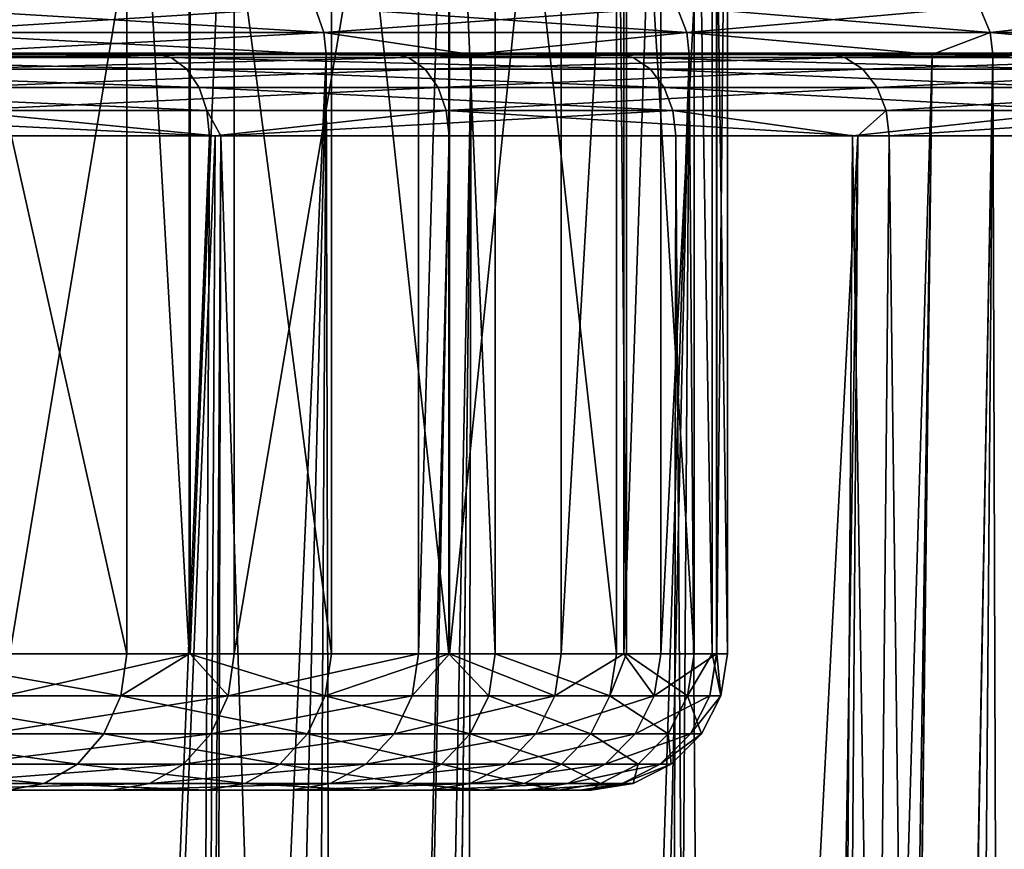
# Model space of a CAD drawing. Extents: x -75 to 75, y -59 to 0.
# Drawn here: x 15 to 19, y -15 to -12 of the extents above; entities that cross this region are included whole.
import ezdxf

# ---------------------------------------------------------------- set-up
doc = ezdxf.new("R2010")
doc.units = 0
for name, color, linetype in [('L1', 7, 'CONTINUOUS'), ('L3', 7, 'CONTINUOUS'), ('L5', 7, 'CONTINUOUS')]:
    doc.layers.add(name, color=color, linetype=linetype)

msp = doc.modelspace()

# ---------------------------------------------------------------- linework, layer by layer
at = {"layer": 'L1', "color": 7}
for points in [[(-22.49421, -11.80043, -32.52568), (18.57138, -11.80043, -48.58269), (-22.62265, -11.80043, -37.34863)], [(-21.72869, -11.80043, -42.08975), (-22.62265, -11.80043, -37.34863), (18.57138, -11.80043, -48.58269)], [(-22.0466, -11.80043, -30.15176), (18.57138, -11.80043, -48.58269), (-22.49421, -11.80043, -32.52568)], [(-22.0466, -11.80043, -30.15176), (-21.34919, -11.80043, -27.83886), (18.57138, -11.80043, -48.58269)], [(-21.72869, -11.80043, -42.08975), (18.57138, -11.80043, -48.58269), (-20.90918, -11.80043, -44.36225)], [(18.57138, -11.80043, -48.58269), (-21.34919, -11.80043, -27.83886), (-19.23933, -11.80043, -23.49998)], [(-20.90918, -11.80043, -44.36225), (18.57138, -11.80043, -48.58269), (-19.85275, -11.80043, -46.53477)], [(18.57138, -11.80043, -48.58269), (-18.57138, -11.80043, -48.58269), (-19.85275, -11.80043, -46.53477)], [(22.49421, -11.80043, -32.52568), (-19.23933, -11.80043, -23.49998), (22.0466, -11.80043, -30.15176)], [(22.0466, -11.80043, -30.15176), (-19.23933, -11.80043, -23.49998), (-17.85079, -11.80043, -21.52317)], [(22.49421, -11.80043, -32.52568), (22.68696, -11.80043, -34.93373), (-19.23933, -11.80043, -23.49998)], [(-19.23933, -11.80043, -23.49998), (22.68696, -11.80043, -34.93373), (22.62265, -11.80043, -37.34863)], [(-19.23933, -11.80043, -23.49998), (22.62265, -11.80043, -37.34863), (22.30202, -11.80043, -39.74301)], [(18.57138, -11.80043, -48.58269), (-19.23933, -11.80043, -23.49998), (20.90918, -11.80043, -44.36225)], [(20.90918, -11.80043, -44.36225), (-19.23933, -11.80043, -23.49998), (22.30202, -11.80043, -39.74301)], [(18.57138, -11.80043, -48.58269), (-17.07959, -11.80043, -50.4828), (-18.57138, -11.80043, -48.58269)], [(22.0466, -11.80043, -30.15176), (-17.85079, -11.80043, -21.52317), (-16.25999, -11.80043, -19.70514)], [(-13.53456, -11.80043, -53.75543), (-17.07959, -11.80043, -50.4828), (18.57138, -11.80043, -48.58269)], [(-14.48495, -11.80043, -18.0665), (22.0466, -11.80043, -30.15176), (-16.25999, -11.80043, -19.70514)], [(-12.5458, -11.80043, -16.62583), (22.0466, -11.80043, -30.15176), (-14.48495, -11.80043, -18.0665)], [(13.53456, -11.80043, -53.75543), (-13.53456, -11.80043, -53.75543), (18.57138, -11.80043, -48.58269)], [(-12.5458, -11.80043, -16.62583), (-8.264625, -11.80043, -14.40121), (22.0466, -11.80043, -30.15176)], [(-3.609946, -11.80043, -13.13183), (22.0466, -11.80043, -30.15176), (-8.264625, -11.80043, -14.40121)], [(-1.207877, -11.80043, -12.87505), (22.0466, -11.80043, -30.15176), (-3.609946, -11.80043, -13.13183)], [(-1.207877, -11.80043, -12.87505), (3.609946, -11.80043, -13.13183), (22.0466, -11.80043, -30.15176)], [(3.609946, -11.80043, -13.13183), (5.971113, -11.80043, -13.64248), (22.0466, -11.80043, -30.15176)], [(22.0466, -11.80043, -30.15176), (5.971113, -11.80043, -13.64248), (8.264625, -11.80043, -14.40121)], [(14.48495, -11.80043, -18.0665), (22.0466, -11.80043, -30.15176), (8.264625, -11.80043, -14.40121)], [(13.53456, -11.80043, -53.75543), (18.57138, -11.80043, -48.58269), (15.39429, -11.80043, -52.21359)], [(13.59014, -11.81527, -53.83024), (13.53456, -11.80043, -53.75543), (15.45751, -11.81527, -52.28207)], [(13.53456, -11.80043, -53.75543), (15.39429, -11.80043, -52.21359), (15.45751, -11.81527, -52.28207)], [(13.59014, -11.81527, -53.83024), (15.45751, -11.81527, -52.28207), (15.51448, -11.85834, -52.34378)], [(13.64023, -11.85834, -53.89766), (13.59014, -11.81527, -53.83024), (15.51448, -11.85834, -52.34378)], [(16.25999, -11.80043, -19.70514), (22.0466, -11.80043, -30.15176), (14.48495, -11.80043, -18.0665)], [(16.25999, -11.80043, -19.70514), (14.48495, -11.80043, -18.0665), (14.54444, -11.81527, -17.99475)], [(16.32676, -11.81527, -19.64012), (16.25999, -11.80043, -19.70514), (14.54444, -11.81527, -17.99475)], [(16.32676, -11.81527, -19.64012), (14.54444, -11.81527, -17.99475), (14.59804, -11.85834, -17.9301)], [(16.38693, -11.85834, -19.58153), (16.32676, -11.81527, -19.64012), (14.59804, -11.85834, -17.9301)], [(15.39429, -11.80043, -52.21359), (18.57138, -11.80043, -48.58269), (17.07959, -11.80043, -50.4828)], [(15.45751, -11.81527, -52.28207), (15.39429, -11.80043, -52.21359), (17.14974, -11.81527, -50.54418)], [(15.39429, -11.80043, -52.21359), (17.07959, -11.80043, -50.4828), (17.14974, -11.81527, -50.54418)], [(15.51448, -11.85834, -52.34378), (15.45751, -11.81527, -52.28207), (17.21294, -11.85834, -50.59948)], [(15.45751, -11.81527, -52.28207), (17.14974, -11.81527, -50.54418), (17.21294, -11.85834, -50.59948)], [(17.85079, -11.80043, -21.52317), (22.0466, -11.80043, -30.15176), (16.25999, -11.80043, -19.70514)], [(17.85079, -11.80043, -21.52317), (16.25999, -11.80043, -19.70514), (16.32676, -11.81527, -19.64012)], [(17.9241, -11.81527, -21.46561), (17.85079, -11.80043, -21.52317), (16.32676, -11.81527, -19.64012)], [(17.9241, -11.81527, -21.46561), (16.32676, -11.81527, -19.64012), (16.38693, -11.85834, -19.58153)], [(17.99016, -11.85834, -21.41375), (17.9241, -11.81527, -21.46561), (16.38693, -11.85834, -19.58153)], [(17.07959, -11.80043, -50.4828), (18.57138, -11.80043, -48.58269), (18.64765, -11.81527, -48.63626)], [(17.14974, -11.81527, -50.54418), (17.07959, -11.80043, -50.4828), (18.64765, -11.81527, -48.63626)], [(17.21294, -11.85834, -50.59948), (17.14974, -11.81527, -50.54418), (18.71637, -11.85834, -48.68453)], [(17.14974, -11.81527, -50.54418), (18.64765, -11.81527, -48.63626), (18.71637, -11.85834, -48.68453)], [(19.23933, -11.80043, -23.49998), (22.0466, -11.80043, -30.15176), (17.85079, -11.80043, -21.52317)], [(19.23933, -11.80043, -23.49998), (17.85079, -11.80043, -21.52317), (17.9241, -11.81527, -21.46561)], [(19.31835, -11.81527, -23.45055), (19.23933, -11.80043, -23.49998), (17.9241, -11.81527, -21.46561)], [(19.31835, -11.81527, -23.45055), (17.9241, -11.81527, -21.46561), (17.99016, -11.85834, -21.41375)], [(19.38954, -11.85834, -23.406), (19.31835, -11.81527, -23.45055), (17.99016, -11.85834, -21.41375)], [(15.55955, -11.92537, -52.3926), (13.67985, -11.92537, -53.951), (13.64023, -11.85834, -53.89766)], [(13.64023, -11.85834, -53.89766), (15.51448, -11.85834, -52.34378), (15.55955, -11.92537, -52.3926)], [(16.38693, -11.85834, -19.58153), (14.59804, -11.85834, -17.9301), (14.64045, -11.92537, -17.87895)], [(16.43454, -11.92537, -19.53517), (16.38693, -11.85834, -19.58153), (14.64045, -11.92537, -17.87895)], [(15.51448, -11.85834, -52.34378), (17.21294, -11.85834, -50.59948), (17.26294, -11.92537, -50.64324)], [(15.55955, -11.92537, -52.3926), (15.51448, -11.85834, -52.34378), (17.26294, -11.92537, -50.64324)], [(17.99016, -11.85834, -21.41375), (16.38693, -11.85834, -19.58153), (16.43454, -11.92537, -19.53517)], [(18.04242, -11.92537, -21.37272), (17.99016, -11.85834, -21.41375), (16.43454, -11.92537, -19.53517)], [(17.26294, -11.92537, -50.64324), (17.21294, -11.85834, -50.59948), (18.77075, -11.92537, -48.72273)], [(17.21294, -11.85834, -50.59948), (18.71637, -11.85834, -48.68453), (18.77075, -11.92537, -48.72273)], [(19.38954, -11.85834, -23.406), (17.99016, -11.85834, -21.41375), (18.04242, -11.92537, -21.37272)], [(18.04242, -11.92537, -21.37272), (19.44587, -11.92537, -23.37076), (19.38954, -11.85834, -23.406)], [(13.7051, -12.00972, -53.98498), (13.67985, -11.92537, -53.951), (15.58826, -12.00972, -52.42371)], [(15.55955, -11.92537, -52.3926), (15.58826, -12.00972, -52.42371), (13.67985, -11.92537, -53.951)], [(16.43454, -11.92537, -19.53517), (14.64045, -11.92537, -17.87895), (14.66747, -12.00972, -17.84636)], [(16.46487, -12.00972, -19.50564), (16.43454, -11.92537, -19.53517), (14.66747, -12.00972, -17.84636)], [(17.2948, -12.00972, -50.67112), (15.58826, -12.00972, -52.42371), (15.55955, -11.92537, -52.3926)], [(15.55955, -11.92537, -52.3926), (17.26294, -11.92537, -50.64324), (17.2948, -12.00972, -50.67112)], [(18.04242, -11.92537, -21.37272), (16.43454, -11.92537, -19.53517), (16.46487, -12.00972, -19.50564)], [(16.46487, -12.00972, -19.50564), (18.07572, -12.00972, -21.34657), (18.04242, -11.92537, -21.37272)], [(17.26294, -11.92537, -50.64324), (18.77075, -11.92537, -48.72273), (18.80539, -12.00972, -48.74706)], [(17.2948, -12.00972, -50.67112), (17.26294, -11.92537, -50.64324), (18.80539, -12.00972, -48.74706)], [(18.04242, -11.92537, -21.37272), (18.07572, -12.00972, -21.34657), (19.44587, -11.92537, -23.37076)], [(19.48176, -12.00972, -23.3483), (19.44587, -11.92537, -23.37076), (18.07572, -12.00972, -21.34657)], [(13.7051, -12.00972, -53.98498), (15.58826, -12.00972, -52.42371), (15.59778, -12.10305, -52.43402)], [(15.59778, -12.10305, -52.43402), (13.71347, -12.10305, -53.99624), (13.7051, -12.00972, -53.98498)], [(16.46487, -12.00972, -19.50564), (14.66747, -12.00972, -17.84636), (15.61852, -12.10305, -18.70525)], [(14.66747, -12.00972, -17.84636), (14.67642, -12.10305, -17.83556), (15.61852, -12.10305, -18.70525)], [(15.59778, -12.10305, -52.43402), (15.58826, -12.00972, -52.42371), (15.6384, -12.10305, -52.3923)], [(17.2948, -12.00972, -50.67112), (15.6384, -12.10305, -52.3923), (15.58826, -12.00972, -52.42371)], [(15.61852, -12.10305, -18.70525), (16.47492, -12.10305, -19.49585), (16.46487, -12.00972, -19.50564)], [(17.30536, -12.10305, -50.68035), (15.6384, -12.10305, -52.3923), (17.2948, -12.00972, -50.67112)], [(16.47492, -12.10305, -19.49585), (17.97171, -12.10305, -21.20643), (16.46487, -12.00972, -19.50564)], [(16.46487, -12.00972, -19.50564), (17.97171, -12.10305, -21.20643), (18.07572, -12.00972, -21.34657)], [(17.9531, -12.10305, -49.85532), (17.30536, -12.10305, -50.68035), (17.2948, -12.00972, -50.67112)], [(17.2948, -12.00972, -50.67112), (18.80539, -12.00972, -48.74706), (17.9531, -12.10305, -49.85532)], [(18.80539, -12.00972, -48.74706), (18.81687, -12.10305, -48.75512), (17.9531, -12.10305, -49.85532)], [(18.08675, -12.10305, -21.33791), (18.07572, -12.00972, -21.34657), (17.97171, -12.10305, -21.20643)], [(19.48176, -12.00972, -23.3483), (18.07572, -12.00972, -21.34657), (18.08675, -12.10305, -21.33791)], [(18.08675, -12.10305, -21.33791), (19.49365, -12.10305, -23.34086), (19.48176, -12.00972, -23.3483)], [(15.59778, -12.10305, -52.43402), (15.35431, -59.11207, -52.08516), (13.66786, -59.11207, -53.51765)], [(15.35431, -59.11207, -18.99061), (15.61852, -12.10305, -18.70525), (13.66786, -59.11207, -17.55813)], [(13.66786, -59.11207, -17.55813), (15.61852, -12.10305, -18.70525), (14.67642, -12.10305, -17.83556)], [(13.66786, -59.11207, -53.51765), (13.71347, -12.10305, -53.99624), (15.59778, -12.10305, -52.43402)], [(15.6384, -12.10305, -52.3923), (15.35431, -59.11207, -52.08516), (15.59778, -12.10305, -52.43402)], [(15.6384, -12.10305, -52.3923), (15.53169, -59.11207, -51.9345), (15.35431, -59.11207, -52.08516)], [(15.53169, -59.11207, -19.14128), (16.47492, -12.10305, -19.49585), (15.35431, -59.11207, -18.99061)], [(15.35431, -59.11207, -18.99061), (16.47492, -12.10305, -19.49585), (15.61852, -12.10305, -18.70525)], [(15.6384, -12.10305, -52.3923), (17.21343, -59.11207, -50.15911), (15.53169, -59.11207, -51.9345)], [(17.21343, -59.11207, -20.91667), (17.97171, -12.10305, -21.20643), (15.53169, -59.11207, -19.14128)], [(15.53169, -59.11207, -19.14128), (17.97171, -12.10305, -21.20643), (16.47492, -12.10305, -19.49585)], [(17.30536, -12.10305, -50.68035), (17.21343, -59.11207, -50.15911), (15.6384, -12.10305, -52.3923)], [(17.30536, -12.10305, -50.68035), (17.63614, -59.11207, -49.60304), (17.21343, -59.11207, -50.15911)], [(17.63614, -59.11207, -21.47273), (17.97171, -12.10305, -21.20643), (17.21343, -59.11207, -20.91667)], [(17.9531, -12.10305, -49.85532), (17.63614, -59.11207, -49.60304), (17.30536, -12.10305, -50.68035)], [(17.9531, -12.10305, -49.85532), (18.69336, -59.11207, -48.2123), (17.63614, -59.11207, -49.60304)], [(18.69336, -59.11207, -22.86348), (18.08675, -12.10305, -21.33791), (17.63614, -59.11207, -21.47273)], [(17.63614, -59.11207, -21.47273), (18.08675, -12.10305, -21.33791), (17.97171, -12.10305, -21.20643)], [(18.81687, -12.10305, -48.75512), (18.69336, -59.11207, -48.2123), (17.9531, -12.10305, -49.85532)], [(18.69336, -59.11207, -22.86348), (19.49365, -12.10305, -23.34086), (18.08675, -12.10305, -21.33791)]]:
    msp.add_3dface(points, dxfattribs=at)
at = {"layer": 'L3', "color": 7}
for points in [[(14.45516, -11.63002, 48.91727), (14.48582, -11.72462, 48.94794), (15.98274, -11.63002, 47.20792)], [(15.98274, -11.63002, 21.71631), (16.01664, -11.72462, 21.68927), (14.45516, -11.63002, 20.00695)], [(14.45516, -11.63002, 20.00695), (16.01664, -11.72462, 21.68927), (14.48582, -11.72462, 19.97629)], [(15.98274, -11.63002, 47.20792), (14.48582, -11.72462, 48.94794), (16.01664, -11.72462, 47.23496)], [(15.98274, -11.63002, 47.20792), (16.01664, -11.72462, 47.23496), (17.30932, -11.63002, 45.33828)], [(17.30932, -11.63002, 23.58595), (17.34603, -11.72462, 23.56288), (15.98274, -11.63002, 21.71631)], [(15.98274, -11.63002, 21.71631), (17.34603, -11.72462, 23.56288), (16.01664, -11.72462, 21.68927)], [(17.30932, -11.63002, 45.33828), (16.01664, -11.72462, 47.23496), (17.34603, -11.72462, 45.36135)], [(17.30932, -11.63002, 45.33828), (17.34603, -11.72462, 45.36135), (18.41822, -11.63002, 43.33186)], [(18.41822, -11.63002, 25.59236), (18.45729, -11.72462, 25.57355), (17.30932, -11.63002, 23.58595)], [(17.30932, -11.63002, 23.58595), (18.45729, -11.72462, 25.57355), (17.34603, -11.72462, 23.56288)], [(18.41822, -11.63002, 43.33186), (17.34603, -11.72462, 45.36135), (18.45729, -11.72462, 43.35067)], [(18.41822, -11.63002, 43.33186), (18.45729, -11.72462, 43.35067), (19.29551, -11.63002, 41.2139)], [(19.29551, -11.63002, 27.71032), (19.33644, -11.72462, 27.696), (18.41822, -11.63002, 25.59236)], [(18.41822, -11.63002, 25.59236), (19.33644, -11.72462, 27.696), (18.45729, -11.72462, 25.57355)], [(19.29551, -11.63002, 41.2139), (18.45729, -11.72462, 43.35067), (19.33644, -11.72462, 41.22823)], [(14.49269, -11.80461, 19.96943), (14.48582, -11.72462, 19.97629), (16.01664, -11.72462, 21.68927)], [(16.02422, -11.80461, 47.24101), (16.01664, -11.72462, 47.23496), (14.48582, -11.72462, 48.94794)], [(16.02422, -11.80461, 47.24101), (14.48582, -11.72462, 48.94794), (14.49269, -11.80461, 48.9548)], [(14.49269, -11.80461, 19.96943), (16.01664, -11.72462, 21.68927), (16.02422, -11.80461, 21.68322)], [(16.02422, -11.80461, 21.68322), (16.01664, -11.72462, 21.68927), (16.55617, -11.80461, 22.43293)], [(16.55617, -11.80461, 22.43293), (16.01664, -11.72462, 21.68927), (17.34603, -11.72462, 23.56288)], [(16.55617, -11.80461, 46.4913), (17.34603, -11.72462, 45.36135), (16.01664, -11.72462, 47.23496)], [(16.55617, -11.80461, 46.4913), (16.01664, -11.72462, 47.23496), (16.02422, -11.80461, 47.24101)], [(16.55617, -11.80461, 22.43293), (17.34603, -11.72462, 23.56288), (17.35425, -11.80461, 23.55772)], [(17.35425, -11.80461, 45.36651), (17.34603, -11.72462, 45.36135), (16.55617, -11.80461, 46.4913)], [(17.35425, -11.80461, 23.55772), (17.34603, -11.72462, 23.56288), (18.24379, -11.80461, 25.16722)], [(18.24379, -11.80461, 25.16722), (17.34603, -11.72462, 23.56288), (18.45729, -11.72462, 25.57355)], [(18.24379, -11.80461, 43.75701), (18.45729, -11.72462, 43.35067), (17.34603, -11.72462, 45.36135)], [(18.24379, -11.80461, 43.75701), (17.34603, -11.72462, 45.36135), (17.35425, -11.80461, 45.36651)], [(18.24379, -11.80461, 25.16722), (18.45729, -11.72462, 25.57355), (18.46603, -11.80461, 25.56934)], [(18.46603, -11.80461, 43.35489), (18.45729, -11.72462, 43.35067), (18.24379, -11.80461, 43.75701)], [(18.46603, -11.80461, 25.56934), (18.45729, -11.72462, 25.57355), (19.33644, -11.72462, 27.696)], [(19.3456, -11.80461, 41.23143), (19.33644, -11.72462, 41.22823), (18.45729, -11.72462, 43.35067)], [(19.3456, -11.80461, 41.23143), (18.45729, -11.72462, 43.35067), (18.46603, -11.80461, 43.35489)], [(18.46603, -11.80461, 25.56934), (19.33644, -11.72462, 27.696), (19.3456, -11.80461, 27.69279)], [(14.49269, -11.80461, 19.96943), (15.07907, -50.71159, 21.39602), (14.08665, -50.71159, 20.37485)], [(15.80041, -50.71159, 46.64605), (16.02422, -11.80461, 47.24101), (14.30855, -50.71159, 48.36774)], [(14.30855, -50.71159, 48.36774), (16.02422, -11.80461, 47.24101), (14.49269, -11.80461, 48.9548)], [(16.02422, -11.80461, 21.68322), (15.07907, -50.71159, 21.39602), (14.49269, -11.80461, 19.96943)], [(16.02422, -11.80461, 21.68322), (16.12256, -50.71159, 22.74925), (15.07907, -50.71159, 21.39602)], [(16.12175, -50.71159, 46.17611), (16.55617, -11.80461, 46.4913), (15.80041, -50.71159, 46.64605)], [(15.80041, -50.71159, 46.64605), (16.55617, -11.80461, 46.4913), (16.02422, -11.80461, 47.24101)], [(16.55617, -11.80461, 22.43293), (16.12256, -50.71159, 22.74925), (16.02422, -11.80461, 21.68322)], [(17.08628, -50.71159, 44.76552), (17.35425, -11.80461, 45.36651), (16.12175, -50.71159, 46.17611)], [(16.12175, -50.71159, 46.17611), (17.35425, -11.80461, 45.36651), (16.55617, -11.80461, 46.4913)], [(16.55617, -11.80461, 22.43293), (16.47021, -50.71159, 23.20008), (16.12256, -50.71159, 22.74925)], [(17.35425, -11.80461, 23.55772), (17.64662, -50.71159, 25.15095), (16.47021, -50.71159, 23.20008)], [(17.35425, -11.80461, 23.55772), (16.47021, -50.71159, 23.20008), (16.55617, -11.80461, 22.43293)], [(17.7508, -50.71159, 43.50611), (18.24379, -11.80461, 43.75701), (17.08628, -50.71159, 44.76552)], [(17.08628, -50.71159, 44.76552), (18.24379, -11.80461, 43.75701), (17.35425, -11.80461, 45.36651)], [(18.24379, -11.80461, 25.16722), (17.64662, -50.71159, 25.15095), (17.35425, -11.80461, 23.55772)], [(18.24379, -11.80461, 25.16722), (17.76484, -50.71159, 25.40979), (17.64662, -50.71159, 25.15095)], [(18.14941, -50.71159, 42.75067), (18.46603, -11.80461, 43.35489), (17.7508, -50.71159, 43.50611)], [(17.7508, -50.71159, 43.50611), (18.46603, -11.80461, 43.35489), (18.24379, -11.80461, 43.75701)], [(18.46603, -11.80461, 25.56934), (18.59299, -50.71159, 27.2232), (17.76484, -50.71159, 25.40979)], [(18.46603, -11.80461, 25.56934), (17.76484, -50.71159, 25.40979), (18.24379, -11.80461, 25.16722)], [(18.97593, -50.71159, 40.62777), (19.3456, -11.80461, 41.23143), (18.14941, -50.71159, 42.75067)], [(18.14941, -50.71159, 42.75067), (19.3456, -11.80461, 41.23143), (18.46603, -11.80461, 43.35489)], [(19.3456, -11.80461, 27.69279), (18.59299, -50.71159, 27.2232), (18.46603, -11.80461, 25.56934)]]:
    msp.add_3dface(points, dxfattribs=at)
at = {"layer": 'L5', "color": 7}
for points in [[(15.29444, -10.00043, -44.0426), (15.29444, -14.00043, -44.0426), (14.40222, -10.00043, -45.47902)], [(14.40222, -10.00043, -45.47902), (15.29444, -14.00043, -44.0426), (14.40222, -14.00043, -45.47902)], [(14.86569, -10.00043, -26.30418), (14.86569, -14.00043, -26.30418), (15.52675, -10.00043, -27.493)], [(15.52675, -10.00043, -27.493), (14.86569, -14.00043, -26.30418), (15.52675, -14.00043, -27.493)], [(15.52248, -10.00043, -43.58136), (15.52248, -14.00043, -43.58136), (15.29444, -10.00043, -44.0426)], [(15.29444, -10.00043, -44.0426), (15.52248, -14.00043, -43.58136), (15.29444, -14.00043, -44.0426)], [(16.04386, -10.00043, -42.52677), (16.04386, -14.00043, -42.52677), (15.52248, -10.00043, -43.58136)], [(15.52248, -10.00043, -43.58136), (16.04386, -14.00043, -42.52677), (15.52248, -14.00043, -43.58136)], [(15.52675, -10.00043, -27.493), (15.52675, -14.00043, -27.493), (15.68747, -10.00043, -27.78203)], [(15.68747, -10.00043, -27.78203), (15.52675, -14.00043, -27.493), (15.68747, -14.00043, -27.78203)], [(15.68747, -10.00043, -27.78203), (15.68747, -14.00043, -27.78203), (16.36278, -10.00043, -29.3323)], [(16.36278, -10.00043, -29.3323), (15.68747, -14.00043, -27.78203), (16.36278, -14.00043, -29.3323)], [(16.47407, -10.00043, -41.3924), (16.47407, -14.00043, -41.3924), (16.04386, -10.00043, -42.52677)], [(16.04386, -10.00043, -42.52677), (16.47407, -14.00043, -41.3924), (16.04386, -14.00043, -42.52677)], [(16.36278, -10.00043, -29.3323), (16.36278, -14.00043, -29.3323), (16.47634, -10.00043, -29.68179)], [(16.47634, -10.00043, -29.68179), (16.36278, -14.00043, -29.3323), (16.47634, -14.00043, -29.68179)], [(16.64349, -10.00043, -40.94568), (16.64349, -14.00043, -40.94568), (16.47407, -10.00043, -41.3924)], [(16.47407, -10.00043, -41.3924), (16.64349, -14.00043, -40.94568), (16.47407, -14.00043, -41.3924)], [(16.47634, -10.00043, -29.68179), (16.47634, -14.00043, -29.68179), (16.88532, -10.00043, -30.94051)], [(16.88532, -10.00043, -30.94051), (16.47634, -14.00043, -29.68179), (16.88532, -14.00043, -30.94051)], [(17.08772, -10.00043, -39.31411), (17.08772, -14.00043, -39.31411), (16.64349, -10.00043, -40.94568)], [(16.64349, -10.00043, -40.94568), (17.08772, -14.00043, -39.31411), (16.64349, -14.00043, -40.94568)], [(16.88532, -10.00043, -30.94051), (16.88532, -14.00043, -30.94051), (17.11538, -10.00043, -31.98152)], [(17.11538, -10.00043, -31.98152), (16.88532, -14.00043, -30.94051), (17.11538, -14.00043, -31.98152)], [(17.12483, -10.00043, -39.09681), (17.12483, -14.00043, -39.09681), (17.08772, -10.00043, -39.31411)], [(17.08772, -10.00043, -39.31411), (17.12483, -14.00043, -39.09681), (17.08772, -14.00043, -39.31411)], [(17.11538, -10.00043, -31.98152), (17.11538, -14.00043, -31.98152), (17.25021, -10.00043, -32.59164)], [(17.25021, -10.00043, -32.59164), (17.11538, -14.00043, -31.98152), (17.25021, -14.00043, -32.59164)], [(17.37241, -10.00043, -37.64728), (17.37241, -14.00043, -37.64728), (17.12483, -10.00043, -39.09681)], [(17.12483, -10.00043, -39.09681), (17.37241, -14.00043, -37.64728), (17.12483, -14.00043, -39.09681)], [(17.25021, -10.00043, -32.59164), (17.25021, -14.00043, -32.59164), (17.45403, -10.00043, -34.27028)], [(17.45403, -10.00043, -34.27028), (17.25021, -14.00043, -32.59164), (17.45403, -14.00043, -34.27028)], [(17.43898, -10.00043, -36.73066), (17.43898, -14.00043, -36.73066), (17.37241, -10.00043, -37.64728)], [(17.37241, -10.00043, -37.64728), (17.43898, -14.00043, -36.73066), (17.37241, -14.00043, -37.64728)], [(17.49489, -10.00043, -35.96075), (17.49489, -14.00043, -35.96075), (17.43898, -10.00043, -36.73066)], [(17.43898, -10.00043, -36.73066), (17.49489, -14.00043, -35.96075), (17.43898, -14.00043, -36.73066)], [(17.45403, -10.00043, -34.27028), (17.45403, -14.00043, -34.27028), (17.45581, -10.00043, -34.34373)], [(17.45581, -10.00043, -34.34373), (17.45403, -14.00043, -34.27028), (17.45581, -14.00043, -34.34373)], [(17.45581, -10.00043, -34.34373), (17.45581, -14.00043, -34.34373), (17.49489, -10.00043, -35.96075)], [(17.49489, -10.00043, -35.96075), (17.45581, -14.00043, -34.34373), (17.49489, -14.00043, -35.96075)], [(15.27305, -14.15493, -44.0307), (14.38208, -14.15493, -45.46512), (14.40222, -14.00043, -45.47902)], [(14.40222, -14.00043, -45.47902), (15.29444, -14.00043, -44.0426), (15.27305, -14.15493, -44.0307)], [(15.66553, -14.15493, -27.79288), (15.52675, -14.00043, -27.493), (14.8449, -14.15493, -26.3171)], [(14.8449, -14.15493, -26.3171), (15.52675, -14.00043, -27.493), (14.86569, -14.00043, -26.30418)], [(15.27305, -14.15493, -44.0307), (15.29444, -14.00043, -44.0426), (15.52248, -14.00043, -43.58136)], [(15.27305, -14.15493, -44.0307), (15.52248, -14.00043, -43.58136), (16.02143, -14.15493, -42.517)], [(16.02143, -14.15493, -42.517), (15.52248, -14.00043, -43.58136), (16.04386, -14.00043, -42.52677)], [(15.66553, -14.15493, -27.79288), (15.68747, -14.00043, -27.78203), (15.52675, -14.00043, -27.493)], [(15.66553, -14.15493, -27.79288), (16.3399, -14.15493, -29.34098), (16.36278, -14.00043, -29.3323)], [(16.36278, -14.00043, -29.3323), (15.68747, -14.00043, -27.78203), (15.66553, -14.15493, -27.79288)], [(16.62022, -14.15493, -40.93812), (16.02143, -14.15493, -42.517), (16.47407, -14.00043, -41.3924)], [(16.02143, -14.15493, -42.517), (16.04386, -14.00043, -42.52677), (16.47407, -14.00043, -41.3924)], [(16.36278, -14.00043, -29.3323), (16.3399, -14.15493, -29.34098), (16.47634, -14.00043, -29.68179)], [(16.3399, -14.15493, -29.34098), (16.86171, -14.15493, -30.94694), (16.47634, -14.00043, -29.68179)], [(16.64349, -14.00043, -40.94568), (16.62022, -14.15493, -40.93812), (16.47407, -14.00043, -41.3924)], [(16.86171, -14.15493, -30.94694), (16.88532, -14.00043, -30.94051), (16.47634, -14.00043, -29.68179)], [(17.06382, -14.15493, -39.30883), (16.62022, -14.15493, -40.93812), (16.64349, -14.00043, -40.94568)], [(16.64349, -14.00043, -40.94568), (17.08772, -14.00043, -39.31411), (17.06382, -14.15493, -39.30883)], [(17.22608, -14.15493, -32.59576), (17.11538, -14.00043, -31.98152), (16.86171, -14.15493, -30.94694)], [(16.86171, -14.15493, -30.94694), (17.11538, -14.00043, -31.98152), (16.88532, -14.00043, -30.94051)], [(17.06382, -14.15493, -39.30883), (17.08772, -14.00043, -39.31411), (17.12483, -14.00043, -39.09681)], [(17.06382, -14.15493, -39.30883), (17.12483, -14.00043, -39.09681), (17.34811, -14.15493, -37.64433)], [(17.22608, -14.15493, -32.59576), (17.25021, -14.00043, -32.59164), (17.11538, -14.00043, -31.98152)], [(17.34811, -14.15493, -37.64433), (17.12483, -14.00043, -39.09681), (17.37241, -14.00043, -37.64728)], [(17.22608, -14.15493, -32.59576), (17.42962, -14.15493, -34.27205), (17.45403, -14.00043, -34.27028)], [(17.45403, -14.00043, -34.27028), (17.25021, -14.00043, -32.59164), (17.22608, -14.15493, -32.59576)], [(17.47042, -14.15493, -35.96016), (17.34811, -14.15493, -37.64433), (17.43898, -14.00043, -36.73066)], [(17.34811, -14.15493, -37.64433), (17.37241, -14.00043, -37.64728), (17.43898, -14.00043, -36.73066)], [(17.45403, -14.00043, -34.27028), (17.42962, -14.15493, -34.27205), (17.45581, -14.00043, -34.34373)], [(17.47042, -14.15493, -35.96016), (17.45581, -14.00043, -34.34373), (17.42962, -14.15493, -34.27205)], [(17.43898, -14.00043, -36.73066), (17.49489, -14.00043, -35.96075), (17.47042, -14.15493, -35.96016)], [(17.49489, -14.00043, -35.96075), (17.45581, -14.00043, -34.34373), (17.47042, -14.15493, -35.96016)], [(14.32363, -14.29432, -45.42477), (14.38208, -14.15493, -45.46512), (15.21098, -14.29432, -43.99619)], [(15.27305, -14.15493, -44.0307), (15.21098, -14.29432, -43.99619), (14.38208, -14.15493, -45.46512)], [(14.8449, -14.15493, -26.3171), (14.78457, -14.29432, -26.35457), (15.66553, -14.15493, -27.79288)], [(14.78457, -14.29432, -26.35457), (15.60187, -14.29432, -27.82436), (15.66553, -14.15493, -27.79288)], [(15.95632, -14.29432, -42.48863), (15.21098, -14.29432, -43.99619), (15.27305, -14.15493, -44.0307)], [(16.02143, -14.15493, -42.517), (15.95632, -14.29432, -42.48863), (15.27305, -14.15493, -44.0307)], [(15.66553, -14.15493, -27.79288), (15.60187, -14.29432, -27.82436), (16.3399, -14.15493, -29.34098)], [(15.60187, -14.29432, -27.82436), (16.2735, -14.29432, -29.36616), (16.3399, -14.15493, -29.34098)], [(16.55267, -14.29432, -40.91617), (15.95632, -14.29432, -42.48863), (16.02143, -14.15493, -42.517)], [(16.62022, -14.15493, -40.93812), (16.55267, -14.29432, -40.91617), (16.02143, -14.15493, -42.517)], [(16.2735, -14.29432, -29.36616), (16.79318, -14.29432, -30.96559), (16.86171, -14.15493, -30.94694)], [(16.3399, -14.15493, -29.34098), (16.2735, -14.29432, -29.36616), (16.86171, -14.15493, -30.94694)], [(16.99448, -14.29432, -39.29351), (16.55267, -14.29432, -40.91617), (16.62022, -14.15493, -40.93812)], [(17.06382, -14.15493, -39.30883), (16.99448, -14.29432, -39.29351), (16.62022, -14.15493, -40.93812)], [(16.86171, -14.15493, -30.94694), (16.79318, -14.29432, -30.96559), (17.22608, -14.15493, -32.59576)], [(16.79318, -14.29432, -30.96559), (17.15608, -14.29432, -32.60772), (17.22608, -14.15493, -32.59576)], [(17.27761, -14.29432, -37.63577), (16.99448, -14.29432, -39.29351), (17.06382, -14.15493, -39.30883)], [(17.34811, -14.15493, -37.64433), (17.27761, -14.29432, -37.63577), (17.06382, -14.15493, -39.30883)], [(17.22608, -14.15493, -32.59576), (17.15608, -14.29432, -32.60772), (17.42962, -14.15493, -34.27205)], [(17.35879, -14.29432, -34.27719), (17.42962, -14.15493, -34.27205), (17.15608, -14.29432, -32.60772)], [(17.39943, -14.29432, -35.95845), (17.27761, -14.29432, -37.63577), (17.34811, -14.15493, -37.64433)], [(17.47042, -14.15493, -35.96016), (17.39943, -14.29432, -35.95845), (17.34811, -14.15493, -37.64433)], [(17.47042, -14.15493, -35.96016), (17.42962, -14.15493, -34.27205), (17.35879, -14.29432, -34.27719)], [(17.35879, -14.29432, -34.27719), (17.39943, -14.29432, -35.95845), (17.47042, -14.15493, -35.96016)], [(15.11431, -14.40493, -43.94243), (14.23259, -14.40493, -45.36194), (14.32363, -14.29432, -45.42477)], [(14.32363, -14.29432, -45.42477), (15.21098, -14.29432, -43.99619), (15.11431, -14.40493, -43.94243)], [(14.78457, -14.29432, -26.35457), (14.69061, -14.40493, -26.41293), (15.60187, -14.29432, -27.82436)], [(14.69061, -14.40493, -26.41293), (15.50271, -14.40493, -27.87338), (15.60187, -14.29432, -27.82436)], [(15.11431, -14.40493, -43.94243), (15.21098, -14.29432, -43.99619), (15.85491, -14.40493, -42.44446)], [(15.95632, -14.29432, -42.48863), (15.85491, -14.40493, -42.44446), (15.21098, -14.29432, -43.99619)], [(15.50271, -14.40493, -27.87338), (16.17007, -14.40493, -29.40539), (16.2735, -14.29432, -29.36616)], [(15.60187, -14.29432, -27.82436), (15.50271, -14.40493, -27.87338), (16.2735, -14.29432, -29.36616)], [(16.44747, -14.40493, -40.882), (15.85491, -14.40493, -42.44446), (15.95632, -14.29432, -42.48863)], [(16.55267, -14.29432, -40.91617), (16.44747, -14.40493, -40.882), (15.95632, -14.29432, -42.48863)], [(16.2735, -14.29432, -29.36616), (16.17007, -14.40493, -29.40539), (16.79318, -14.29432, -30.96559)], [(16.17007, -14.40493, -29.40539), (16.68645, -14.40493, -30.99465), (16.79318, -14.29432, -30.96559)], [(16.88647, -14.40493, -39.26964), (16.44747, -14.40493, -40.882), (16.55267, -14.29432, -40.91617)], [(16.99448, -14.29432, -39.29351), (16.88647, -14.40493, -39.26964), (16.55267, -14.29432, -40.91617)], [(16.79318, -14.29432, -30.96559), (16.68645, -14.40493, -30.99465), (17.15608, -14.29432, -32.60772)], [(17.04704, -14.40493, -32.62634), (17.15608, -14.29432, -32.60772), (16.68645, -14.40493, -30.99465)], [(17.1678, -14.40493, -37.62244), (16.88647, -14.40493, -39.26964), (16.99448, -14.29432, -39.29351)], [(17.27761, -14.29432, -37.63577), (17.1678, -14.40493, -37.62244), (16.99448, -14.29432, -39.29351)], [(17.35879, -14.29432, -34.27719), (17.15608, -14.29432, -32.60772), (17.04704, -14.40493, -32.62634)], [(17.04704, -14.40493, -32.62634), (17.24846, -14.40493, -34.28521), (17.35879, -14.29432, -34.27719)], [(17.28884, -14.40493, -35.95577), (17.1678, -14.40493, -37.62244), (17.27761, -14.29432, -37.63577)], [(17.24846, -14.40493, -34.28521), (17.28884, -14.40493, -35.95577), (17.39943, -14.29432, -35.95845)], [(17.35879, -14.29432, -34.27719), (17.24846, -14.40493, -34.28521), (17.39943, -14.29432, -35.95845)], [(17.39943, -14.29432, -35.95845), (17.28884, -14.40493, -35.95577), (17.27761, -14.29432, -37.63577)], [(14.99249, -14.47595, -43.87469), (14.11788, -14.47595, -45.28276), (14.23259, -14.40493, -45.36194)], [(15.11431, -14.40493, -43.94243), (14.99249, -14.47595, -43.87469), (14.23259, -14.40493, -45.36194)], [(14.57221, -14.47595, -26.48648), (15.37776, -14.47595, -27.93515), (15.50271, -14.40493, -27.87338)], [(14.69061, -14.40493, -26.41293), (14.57221, -14.47595, -26.48648), (15.50271, -14.40493, -27.87338)], [(15.72712, -14.47595, -42.38879), (14.99249, -14.47595, -43.87469), (15.11431, -14.40493, -43.94243)], [(15.11431, -14.40493, -43.94243), (15.85491, -14.40493, -42.44446), (15.72712, -14.47595, -42.38879)], [(15.50271, -14.40493, -27.87338), (15.37776, -14.47595, -27.93515), (16.17007, -14.40493, -29.40539)], [(15.37776, -14.47595, -27.93515), (16.03974, -14.47595, -29.45481), (16.17007, -14.40493, -29.40539)], [(15.72712, -14.47595, -42.38879), (15.85491, -14.40493, -42.44446), (16.31491, -14.47595, -40.83892)], [(16.44747, -14.40493, -40.882), (16.31491, -14.47595, -40.83892), (15.85491, -14.40493, -42.44446)], [(16.17007, -14.40493, -29.40539), (16.03974, -14.47595, -29.45481), (16.68645, -14.40493, -30.99465)], [(16.55197, -14.47595, -31.03127), (16.68645, -14.40493, -30.99465), (16.03974, -14.47595, -29.45481)], [(16.75037, -14.47595, -39.23956), (16.31491, -14.47595, -40.83892), (16.44747, -14.40493, -40.882)], [(16.88647, -14.40493, -39.26964), (16.75037, -14.47595, -39.23956), (16.44747, -14.40493, -40.882)], [(17.04704, -14.40493, -32.62634), (16.68645, -14.40493, -30.99465), (16.55197, -14.47595, -31.03127)], [(16.55197, -14.47595, -31.03127), (16.90965, -14.47595, -32.6498), (17.04704, -14.40493, -32.62634)], [(17.02943, -14.47595, -37.60564), (16.75037, -14.47595, -39.23956), (16.88647, -14.40493, -39.26964)], [(17.1678, -14.40493, -37.62244), (17.02943, -14.47595, -37.60564), (16.88647, -14.40493, -39.26964)], [(16.90965, -14.47595, -32.6498), (17.10945, -14.47595, -34.2953), (17.24846, -14.40493, -34.28521)], [(17.04704, -14.40493, -32.62634), (16.90965, -14.47595, -32.6498), (17.24846, -14.40493, -34.28521)], [(17.1495, -14.47595, -35.9524), (17.02943, -14.47595, -37.60564), (17.1678, -14.40493, -37.62244)], [(17.24846, -14.40493, -34.28521), (17.10945, -14.47595, -34.2953), (17.28884, -14.40493, -35.95577)], [(17.10945, -14.47595, -34.2953), (17.1495, -14.47595, -35.9524), (17.28884, -14.40493, -35.95577)], [(17.28884, -14.40493, -35.95577), (17.1495, -14.47595, -35.9524), (17.1678, -14.40493, -37.62244)], [(14.99249, -14.47595, -43.87469), (14.85746, -14.50043, -43.79961), (14.11788, -14.47595, -45.28276)], [(14.57221, -14.47595, -26.48648), (14.44095, -14.50043, -26.568), (15.37776, -14.47595, -27.93515)], [(14.44095, -14.50043, -26.568), (15.23926, -14.50043, -28.00363), (15.37776, -14.47595, -27.93515)], [(15.58547, -14.50043, -42.32708), (14.85746, -14.50043, -43.79961), (14.99249, -14.47595, -43.87469)], [(15.72712, -14.47595, -42.38879), (15.58547, -14.50043, -42.32708), (14.99249, -14.47595, -43.87469)], [(15.37776, -14.47595, -27.93515), (15.23926, -14.50043, -28.00363), (16.03974, -14.47595, -29.45481)], [(15.89528, -14.50043, -29.5096), (16.03974, -14.47595, -29.45481), (15.23926, -14.50043, -28.00363)], [(16.16796, -14.50043, -40.79118), (15.58547, -14.50043, -42.32708), (15.72712, -14.47595, -42.38879)], [(15.72712, -14.47595, -42.38879), (16.31491, -14.47595, -40.83892), (16.16796, -14.50043, -40.79118)], [(16.55197, -14.47595, -31.03127), (16.03974, -14.47595, -29.45481), (15.89528, -14.50043, -29.5096)], [(15.89528, -14.50043, -29.5096), (16.40289, -14.50043, -31.07186), (16.55197, -14.47595, -31.03127)], [(16.16796, -14.50043, -40.79118), (16.31491, -14.47595, -40.83892), (16.5995, -14.50043, -39.20622)], [(16.75037, -14.47595, -39.23956), (16.5995, -14.50043, -39.20622), (16.31491, -14.47595, -40.83892)], [(16.40289, -14.50043, -31.07186), (16.75734, -14.50043, -32.67582), (16.90965, -14.47595, -32.6498)], [(16.55197, -14.47595, -31.03127), (16.40289, -14.50043, -31.07186), (16.90965, -14.47595, -32.6498)], [(16.87605, -14.50043, -37.58701), (16.5995, -14.50043, -39.20622), (16.75037, -14.47595, -39.23956)], [(17.02943, -14.47595, -37.60564), (16.87605, -14.50043, -37.58701), (16.75037, -14.47595, -39.23956)], [(16.90965, -14.47595, -32.6498), (16.75734, -14.50043, -32.67582), (17.10945, -14.47595, -34.2953)], [(16.75734, -14.50043, -32.67582), (16.95534, -14.50043, -34.3065), (17.10945, -14.47595, -34.2953)], [(16.99504, -14.50043, -35.94867), (16.87605, -14.50043, -37.58701), (17.02943, -14.47595, -37.60564)], [(17.10945, -14.47595, -34.2953), (16.95534, -14.50043, -34.3065), (17.1495, -14.47595, -35.9524)], [(16.95534, -14.50043, -34.3065), (16.99504, -14.50043, -35.94867), (17.1495, -14.47595, -35.9524)], [(17.1495, -14.47595, -35.9524), (16.99504, -14.50043, -35.94867), (17.02943, -14.47595, -37.60564)], [(-8.618318, -14.50043, -20.8844), (-9.992349, -14.50043, -21.7846), (15.89528, -14.50043, -29.5096)], [(15.89528, -14.50043, -29.5096), (-9.992349, -14.50043, -21.7846), (16.40289, -14.50043, -31.07186)], [(16.16796, -14.50043, -40.79118), (16.87605, -14.50043, -37.58701), (-9.992349, -14.50043, -21.7846)], [(16.16796, -14.50043, -40.79118), (-9.992349, -14.50043, -21.7846), (15.58547, -14.50043, -42.32708)], [(15.58547, -14.50043, -42.32708), (-9.992349, -14.50043, -21.7846), (14.85746, -14.50043, -43.79961)], [(16.95534, -14.50043, -34.3065), (16.40289, -14.50043, -31.07186), (-9.992349, -14.50043, -21.7846)], [(16.95534, -14.50043, -34.3065), (-9.992349, -14.50043, -21.7846), (16.99504, -14.50043, -35.94867)], [(16.99504, -14.50043, -35.94867), (-9.992349, -14.50043, -21.7846), (16.87605, -14.50043, -37.58701)], [(-8.618318, -14.50043, -20.8844), (15.89528, -14.50043, -29.5096), (-5.642434, -14.50043, -19.50159)], [(-5.642434, -14.50043, -19.50159), (15.89528, -14.50043, -29.5096), (-2.456314, -14.50043, -18.71628)], [(14.44095, -14.50043, -26.568), (-2.456314, -14.50043, -18.71628), (15.23926, -14.50043, -28.00363)], [(15.23926, -14.50043, -28.00363), (-2.456314, -14.50043, -18.71628), (15.89528, -14.50043, -29.5096)], [(16.5995, -14.50043, -39.20622), (16.87605, -14.50043, -37.58701), (16.16796, -14.50043, -40.79118)], [(16.75734, -14.50043, -32.67582), (16.40289, -14.50043, -31.07186), (16.95534, -14.50043, -34.3065)]]:
    msp.add_3dface(points, dxfattribs=at)

doc.saveas('drawing.dxf')
